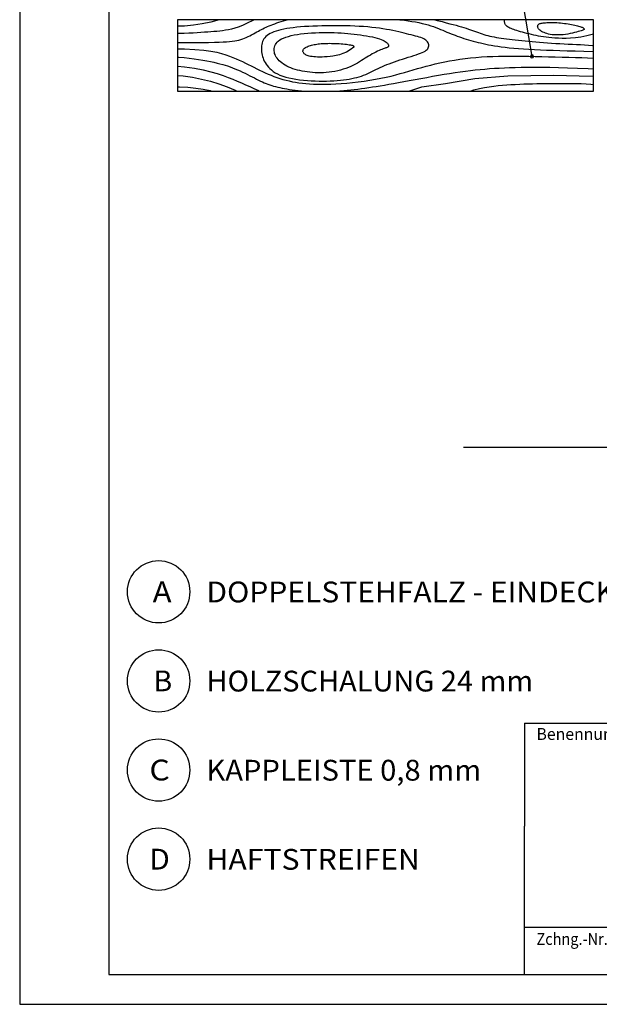
# Model space of a CAD drawing. Extents: x 2023 to 2233, y -975 to -678.
# Drawn here: x 2023 to 2121, y -975 to -809 of the extents above; entities that cross this region are included whole.
import ezdxf
from ezdxf.enums import TextEntityAlignment as Align

# ---------------------------------------------------------------- set-up
doc = ezdxf.new("R2010")
doc.units = 0
doc.header["$LTSCALE"] = 3.925
doc.linetypes.add('AUSGEZOGEN', pattern=[0])
doc.layers.get('0').update_dxf_attribs({"linetype": 'CONTINUOUS'})
doc.layers.get('DEFPOINTS').update_dxf_attribs({"linetype": 'CONTINUOUS'})
for name, color, linetype in [('00_GESAMTRASTER', 7, 'CONTINUOUS'), ('3_2_T_REN', 7, 'CONTINUOUS'), ('3_4_AU_ENFASSADEN', 7, 'CONTINUOUS'), ('99_1_B_KOTEN_BESTAND', 7, 'CONTINUOUS'), ('99_2_A_KOTEN_1974', 7, 'CONTINUOUS'), ('A__BFASSB50____', 7, 'CONTINUOUS'), ('A__BWA_TB50____', 7, 'CONTINUOUS')]:
    doc.layers.add(name, color=color, linetype=linetype)
doc.styles.add('ARIAL', font='ARIAL.TTF')

# ---------------------------------------------------------------- blocks, each defined once
blk = doc.blocks.new('NEDZINK_RAHMEN_NNN00')
at = {"layer": '00_GESAMTRASTER', "color": 1, "linetype": 'AUSGEZOGEN'}
for p, q in [((2023.24, -678), (2023.24, -975)), ((2023.24, -975), (2233.24, -975))]:
    blk.add_line(p, q, dxfattribs=at)
at = {"layer": '99_2_A_KOTEN_1974', "color": 7, "linetype": 'AUSGEZOGEN'}
for p, q in [((2038.24, -683), (2038.24, -970)), ((2038.24, -970), (2228.24, -970))]:
    blk.add_line(p, q, dxfattribs=at)

msp = doc.modelspace()

# ---------------------------------------------------------------- linework, layer by layer
at = {"layer": '3_2_T_REN', "color": 3, "linetype": 'AUSGEZOGEN'}
msp.add_line((2101.19, -767.34), (2109.48, -815.45), dxfattribs=at)
msp.add_lwpolyline([(2109.23, -815.45, 1), (2109.73, -815.45, 1)], format="xyb", close=True, dxfattribs=at)
for centre in [(2046.63, -905.57), (2046.63, -920.57), (2046.63, -935.57), (2046.63, -950.57)]:
    msp.add_circle(centre, 5.25, dxfattribs=at)
at = {"layer": '99_1_B_KOTEN_BESTAND', "color": 3, "linetype": 'AUSGEZOGEN'}
msp.add_line((2196.36, -881.28), (2097.98, -881.28), dxfattribs=at)
msp.add_lwpolyline([(2049.82, -809.28), (2049.82, -821.28), (2119.82, -821.28), (2119.82, -809.28)], close=True, dxfattribs=at)
at = {"layer": '99_2_A_KOTEN_1974', "color": 7, "linetype": 'AUSGEZOGEN'}
msp.add_line((2108.24, -970), (2228.24, -970), dxfattribs=at)
at = {"layer": 'A__BFASSB50____', "color": 7, "linetype": 'AUSGEZOGEN'}
for p, q in [((2108.24, -970), (2108.24, -945)), ((2108.24, -962), (2188.24, -962))]:
    msp.add_line(p, q, dxfattribs=at)
at = {"layer": 'A__BWA_TB50____', "color": 7, "linetype": 'AUSGEZOGEN'}
for q in [(2108.24, -945), (2188.24, -927.67)]:
    msp.add_line((2108.24, -927.67), q, dxfattribs=at)
at = {"layer": 'DEFPOINTS', "color": 1, "linetype": 'AUSGEZOGEN'}
for points in [[(2049.82, -813.12), (2050.69, -813.12), (2052.42, -813.12), (2053.86, -813.11), (2055.04, -813.09), (2056.02, -813.07), (2056.82, -813.04), (2057.49, -813.01), (2058.06, -812.98), (2058.56, -812.94), (2059.02, -812.89), (2059.43, -812.84), (2059.81, -812.77), (2060.15, -812.7), (2060.48, -812.61), (2060.79, -812.51), (2061.09, -812.4), (2061.39, -812.27), (2061.7, -812.13), (2061.99, -811.97), (2062.29, -811.82), (2062.58, -811.66), (2062.87, -811.5), (2063.14, -811.34), (2063.42, -811.19), (2063.68, -811.05), (2063.94, -810.92), (2064.19, -810.79), (2064.45, -810.67), (2064.71, -810.55), (2064.98, -810.44), (2065.26, -810.32), (2065.55, -810.2), (2065.86, -810.08), (2066.19, -809.95), (2066.54, -809.82), (2066.89, -809.69), (2067.27, -809.57), (2067.65, -809.45), (2068.05, -809.33), (2068.24, -809.28)], [(2062.76, -809.28), (2062.5, -809.42), (2061.55, -809.88), (2060.74, -810.24), (2060.04, -810.51), (2059.43, -810.72), (2058.88, -810.86), (2058.37, -810.97), (2057.87, -811.06), (2057.39, -811.14), (2056.91, -811.2), (2056.42, -811.25), (2055.93, -811.29), (2055.42, -811.33), (2054.89, -811.36), (2054.34, -811.4), (2053.75, -811.44), (2053.12, -811.48), (2052.45, -811.52), (2051.71, -811.56), (2050.9, -811.59), (2050.02, -811.62), (2049.82, -811.62)], [(2056.83, -809.28), (2055.41, -809.67), (2053.96, -809.98), (2052.48, -810.21), (2050.98, -810.35), (2049.82, -810.38)], [(2087.22, -809.28), (2087.38, -809.3), (2088, -809.38), (2088.63, -809.47), (2089.25, -809.56), (2089.86, -809.66), (2090.45, -809.77), (2091, -809.89), (2091.53, -810.02), (2092.02, -810.15), (2092.48, -810.29), (2092.91, -810.44), (2093.32, -810.59), (2093.72, -810.75), (2094.09, -810.9), (2094.46, -811.05), (2094.81, -811.2), (2095.16, -811.35), (2095.51, -811.49), (2095.85, -811.63), (2096.2, -811.77), (2096.55, -811.9), (2096.9, -812.04), (2097.26, -812.17), (2097.63, -812.29), (2098.01, -812.42), (2098.4, -812.54), (2098.8, -812.65), (2099.2, -812.77), (2099.6, -812.88), (2100.01, -812.99), (2100.42, -813.09), (2100.84, -813.2), (2101.26, -813.3), (2101.69, -813.39), (2102.15, -813.49), (2102.63, -813.58), (2103.15, -813.67), (2103.71, -813.75), (2104.31, -813.84), (2104.96, -813.92), (2105.67, -813.99), (2106.42, -814.07), (2107.23, -814.13), (2108.08, -814.2), (2108.98, -814.26), (2109.92, -814.31), (2110.91, -814.36), (2111.94, -814.4), (2113.03, -814.43), (2114.19, -814.47), (2115.43, -814.5), (2116.76, -814.54), (2118.19, -814.59), (2119.74, -814.64), (2119.82, -814.64)], [(2093.14, -809.28), (2093.54, -809.39), (2094.34, -809.6), (2095.05, -809.79), (2095.67, -809.95), (2096.22, -810.09), (2096.72, -810.22), (2097.18, -810.35), (2097.61, -810.47), (2098.02, -810.6), (2098.41, -810.72), (2098.78, -810.85), (2099.14, -810.97), (2099.49, -811.09), (2099.82, -811.21), (2100.14, -811.33), (2100.46, -811.44), (2100.77, -811.56), (2101.08, -811.66), (2101.4, -811.76), (2101.71, -811.86), (2102.04, -811.95), (2102.38, -812.04), (2102.73, -812.12), (2103.1, -812.19), (2103.49, -812.26), (2103.89, -812.32), (2104.31, -812.38), (2104.75, -812.43), (2105.2, -812.49), (2105.68, -812.54), (2106.17, -812.6), (2106.68, -812.66), (2107.2, -812.72), (2107.75, -812.78), (2108.31, -812.84), (2108.89, -812.91), (2109.49, -812.97), (2110.11, -813.02), (2110.75, -813.08), (2111.41, -813.13), (2112.09, -813.18), (2112.78, -813.22), (2113.48, -813.26), (2114.18, -813.3), (2114.88, -813.33), (2115.58, -813.37), (2116.28, -813.4), (2116.96, -813.44), (2117.64, -813.48), (2118.32, -813.52), (2119, -813.57), (2119.69, -813.62), (2119.82, -813.64)], [(2119.82, -811.74), (2118.74, -812), (2117.72, -812.2), (2116.8, -812.33), (2115.97, -812.4), (2115.22, -812.42), (2114.54, -812.42), (2113.92, -812.4), (2113.35, -812.36), (2112.82, -812.33), (2112.32, -812.28), (2111.86, -812.23), (2111.42, -812.17), (2110.99, -812.1), (2110.58, -812.03), (2110.18, -811.95), (2109.78, -811.86), (2109.39, -811.78), (2109, -811.68), (2108.62, -811.59), (2108.25, -811.49), (2107.89, -811.4), (2107.56, -811.3), (2107.24, -811.21), (2106.94, -811.11), (2106.67, -811.02), (2106.41, -810.94), (2106.18, -810.85), (2105.97, -810.77), (2105.78, -810.68), (2105.61, -810.6), (2105.46, -810.51), (2105.33, -810.42), (2105.22, -810.33), (2105.12, -810.24), (2105.05, -810.14), (2104.98, -810.04), (2104.94, -809.93), (2104.9, -809.82), (2104.88, -809.7), (2104.86, -809.57), (2104.87, -809.43), (2104.91, -809.28)], [(2049.82, -814.17), (2050.96, -814.2), (2052.75, -814.3), (2054.22, -814.43), (2055.42, -814.58), (2056.41, -814.76), (2057.23, -814.96), (2057.93, -815.18), (2058.54, -815.4), (2059.13, -815.63), (2059.68, -815.86), (2060.21, -816.1), (2060.73, -816.33), (2061.23, -816.57), (2061.71, -816.81), (2062.2, -817.05), (2062.67, -817.29), (2063.15, -817.53), (2063.63, -817.76), (2064.1, -817.99), (2064.59, -818.21), (2065.07, -818.43), (2065.56, -818.63), (2066.05, -818.83), (2066.55, -819.01), (2067.05, -819.18), (2067.56, -819.33), (2068.08, -819.47), (2068.6, -819.59), (2069.14, -819.71), (2069.69, -819.81), (2070.26, -819.89), (2070.84, -819.97), (2071.43, -820.03), (2072.05, -820.08), (2072.69, -820.12), (2073.36, -820.14), (2074.07, -820.15), (2074.82, -820.14), (2075.61, -820.12), (2076.46, -820.08), (2077.36, -820.02), (2078.29, -819.94), (2079.26, -819.84), (2080.24, -819.73), (2081.23, -819.6), (2082.2, -819.46), (2083.15, -819.3), (2084.06, -819.13), (2084.93, -818.95), (2085.75, -818.76), (2086.54, -818.57), (2087.29, -818.36), (2088.03, -818.15), (2088.76, -817.94), (2089.48, -817.73), (2090.2, -817.52), (2090.93, -817.31), (2091.67, -817.11), (2092.43, -816.91), (2093.2, -816.72), (2093.99, -816.54), (2094.79, -816.37), (2095.61, -816.21), (2096.46, -816.07), (2097.32, -815.93), (2098.21, -815.82), (2099.11, -815.71), (2100.03, -815.63), (2100.97, -815.55), (2101.92, -815.49), (2102.88, -815.45), (2103.86, -815.42), (2104.85, -815.4), (2105.85, -815.4), (2106.86, -815.4), (2107.89, -815.42), (2108.95, -815.44), (2110.02, -815.46), (2111.12, -815.49), (2112.24, -815.52), (2113.39, -815.54), (2114.55, -815.57), (2115.69, -815.59), (2116.8, -815.62), (2117.86, -815.66), (2118.84, -815.7), (2119.72, -815.76), (2119.82, -815.76)], [(2049.82, -815.58), (2050.03, -815.59), (2050.92, -815.66), (2051.77, -815.75), (2052.59, -815.85), (2053.36, -815.96), (2054.09, -816.08), (2054.76, -816.21), (2055.38, -816.33), (2055.95, -816.45), (2056.47, -816.57), (2056.96, -816.69), (2057.41, -816.81), (2057.83, -816.93), (2058.25, -817.07), (2058.65, -817.21), (2059.06, -817.37), (2059.48, -817.54), (2059.9, -817.72), (2060.33, -817.91), (2060.76, -818.1), (2061.18, -818.3), (2061.59, -818.51), (2061.99, -818.71), (2062.38, -818.9), (2062.75, -819.09), (2063.1, -819.27), (2063.44, -819.44), (2063.77, -819.6), (2064.09, -819.76), (2064.4, -819.9), (2064.71, -820.03), (2065.03, -820.15), (2065.34, -820.26), (2065.66, -820.37), (2065.99, -820.46), (2066.33, -820.54), (2066.68, -820.62), (2067.04, -820.7), (2067.42, -820.78), (2067.82, -820.85), (2068.23, -820.93), (2068.67, -821), (2069.13, -821.08), (2069.6, -821.15), (2070.1, -821.21), (2070.62, -821.27), (2070.74, -821.28)], [(2049.82, -817.11), (2050.96, -817.22), (2052.66, -817.46), (2054.13, -817.73), (2055.4, -818.03), (2056.5, -818.34), (2057.47, -818.66), (2058.33, -818.98), (2059.12, -819.3), (2059.86, -819.61), (2060.56, -819.91), (2061.26, -820.22), (2061.96, -820.53), (2062.67, -820.87), (2063.42, -821.22), (2063.54, -821.28)], [(2049.82, -818.67), (2050.75, -818.75), (2052.33, -818.97), (2053.86, -819.26), (2055.34, -819.63), (2056.77, -820.06), (2058.16, -820.57), (2059.51, -821.13), (2059.81, -821.28)], [(2077.05, -821.28), (2077.2, -821.27), (2077.8, -821.22), (2078.39, -821.16), (2078.98, -821.1), (2079.57, -821.03), (2080.17, -820.95), (2080.76, -820.87), (2081.37, -820.79), (2081.99, -820.7), (2082.62, -820.6), (2083.27, -820.5), (2083.95, -820.39), (2084.66, -820.28), (2085.4, -820.15), (2086.19, -820.01), (2087.02, -819.86), (2087.91, -819.7), (2088.83, -819.52), (2089.79, -819.35), (2090.77, -819.16), (2091.76, -818.98), (2092.75, -818.8), (2093.73, -818.63), (2094.69, -818.47), (2095.62, -818.32), (2096.53, -818.18), (2097.41, -818.05), (2098.27, -817.94), (2099.11, -817.83), (2099.93, -817.74), (2100.75, -817.66), (2101.55, -817.58), (2102.35, -817.52), (2103.16, -817.46), (2103.98, -817.41), (2104.83, -817.37), (2105.72, -817.34), (2106.66, -817.31), (2107.66, -817.29), (2108.73, -817.28), (2109.89, -817.28), (2111.13, -817.28), (2112.47, -817.29), (2113.92, -817.32), (2115.47, -817.36), (2117.14, -817.42), (2118.93, -817.49), (2119.82, -817.53)], [(2088.75, -821.28), (2090.93, -820.56), (2094.92, -820), (2099.85, -819.16), (2105.43, -818.7), (2113.14, -818.61), (2117.41, -818.7), (2119.82, -818.79)], [(2099.08, -821.28), (2099.69, -821.1), (2100.65, -820.86), (2101.51, -820.68), (2102.3, -820.55), (2103.05, -820.45), (2103.78, -820.37), (2104.5, -820.31), (2105.23, -820.25), (2105.95, -820.2), (2106.68, -820.16), (2107.41, -820.12), (2108.13, -820.09), (2108.85, -820.07), (2109.58, -820.05), (2110.3, -820.03), (2111.01, -820.02), (2111.73, -820.01), (2112.46, -820.01), (2113.19, -820), (2113.92, -820), (2114.67, -820), (2115.42, -820), (2116.19, -820), (2116.98, -820.01), (2117.77, -820.03), (2118.58, -820.07), (2119.39, -820.14), (2119.82, -820.19)], [(2049.82, -820.58), (2050.16, -820.58), (2051.57, -820.66), (2052.9, -820.79), (2054.15, -820.97), (2055.31, -821.21), (2055.58, -821.28)]]:
    msp.add_lwpolyline(points, dxfattribs=at)
for points in [[(2064.9, -817.01), (2065.11, -817.26), (2065.35, -817.5), (2065.62, -817.74), (2065.93, -817.98), (2066.27, -818.2), (2066.64, -818.4), (2067.06, -818.6), (2067.52, -818.78), (2068.02, -818.94), (2068.57, -819.08), (2069.14, -819.2), (2069.75, -819.3), (2070.37, -819.39), (2071.01, -819.47), (2071.67, -819.52), (2072.32, -819.57), (2072.98, -819.59), (2073.63, -819.61), (2074.27, -819.61), (2074.9, -819.6), (2075.51, -819.58), (2076.11, -819.55), (2076.68, -819.51), (2077.23, -819.46), (2077.75, -819.4), (2078.25, -819.34), (2078.72, -819.27), (2079.16, -819.18), (2079.59, -819.09), (2080, -818.99), (2080.39, -818.88), (2080.77, -818.76), (2081.13, -818.63), (2081.49, -818.48), (2081.84, -818.33), (2082.18, -818.17), (2082.53, -818.01), (2082.87, -817.84), (2083.22, -817.68), (2083.57, -817.51), (2083.93, -817.34), (2084.29, -817.17), (2084.67, -817.01), (2085.06, -816.84), (2085.46, -816.68), (2085.88, -816.52), (2086.31, -816.36), (2086.76, -816.21), (2087.23, -816.05), (2087.7, -815.9), (2088.19, -815.74), (2088.66, -815.6), (2089.13, -815.45), (2089.57, -815.31), (2089.99, -815.18), (2090.37, -815.05), (2090.71, -814.92), (2091, -814.8), (2091.26, -814.68), (2091.48, -814.56), (2091.66, -814.43), (2091.81, -814.3), (2091.93, -814.17), (2092.01, -814.02), (2092.07, -813.87), (2092.09, -813.7), (2092.09, -813.53), (2092.06, -813.36), (2092, -813.2), (2091.91, -813.03), (2091.79, -812.88), (2091.64, -812.74), (2091.46, -812.61), (2091.26, -812.5), (2091.03, -812.4), (2090.77, -812.3), (2090.49, -812.21), (2090.19, -812.13), (2089.86, -812.04), (2089.52, -811.95), (2089.15, -811.85), (2088.77, -811.75), (2088.37, -811.65), (2087.94, -811.54), (2087.5, -811.43), (2087.04, -811.33), (2086.55, -811.22), (2086.05, -811.11), (2085.52, -811.01), (2084.97, -810.91), (2084.39, -810.82), (2083.8, -810.73), (2083.17, -810.65), (2082.52, -810.57), (2081.84, -810.5), (2081.14, -810.45), (2080.4, -810.4), (2079.65, -810.36), (2078.87, -810.33), (2078.08, -810.31), (2077.28, -810.3), (2076.48, -810.3), (2075.68, -810.3), (2074.89, -810.31), (2074.12, -810.32), (2073.36, -810.34), (2072.61, -810.37), (2071.89, -810.4), (2071.2, -810.45), (2070.53, -810.49), (2069.89, -810.55), (2069.29, -810.62), (2068.72, -810.69), (2068.19, -810.77), (2067.69, -810.87), (2067.22, -810.97), (2066.8, -811.08), (2066.4, -811.2), (2066.04, -811.33), (2065.71, -811.47), (2065.41, -811.62), (2065.14, -811.78), (2064.91, -811.95), (2064.7, -812.13), (2064.52, -812.32), (2064.36, -812.52), (2064.23, -812.73), (2064.13, -812.95), (2064.05, -813.19), (2063.99, -813.43), (2063.95, -813.67), (2063.93, -813.93), (2063.92, -814.18), (2063.94, -814.44), (2063.96, -814.71), (2064, -814.97), (2064.06, -815.23), (2064.12, -815.49), (2064.2, -815.74), (2064.3, -816), (2064.42, -816.26), (2064.56, -816.51), (2064.72, -816.76)], [(2114.72, -811.81), (2114.33, -811.84), (2113.95, -811.85), (2113.58, -811.85), (2113.23, -811.83), (2112.89, -811.8), (2112.57, -811.75), (2112.27, -811.69), (2111.99, -811.62), (2111.74, -811.54), (2111.51, -811.45), (2111.3, -811.36), (2111.11, -811.26), (2110.95, -811.15), (2110.81, -811.04), (2110.69, -810.93), (2110.6, -810.82), (2110.53, -810.71), (2110.48, -810.6), (2110.45, -810.5), (2110.44, -810.4), (2110.45, -810.31), (2110.48, -810.22), (2110.52, -810.14), (2110.57, -810.08), (2110.63, -810.02), (2110.71, -809.97), (2110.8, -809.92), (2110.91, -809.89), (2111.03, -809.86), (2111.18, -809.84), (2111.34, -809.81), (2111.53, -809.8), (2111.74, -809.78), (2111.97, -809.77), (2112.22, -809.75), (2112.48, -809.75), (2112.76, -809.74), (2113.05, -809.74), (2113.36, -809.75), (2113.67, -809.77), (2113.98, -809.79), (2114.3, -809.81), (2114.62, -809.85), (2114.94, -809.89), (2115.25, -809.93), (2115.56, -809.97), (2115.86, -810.02), (2116.14, -810.08), (2116.42, -810.13), (2116.67, -810.18), (2116.91, -810.24), (2117.13, -810.29), (2117.33, -810.35), (2117.52, -810.4), (2117.68, -810.46), (2117.82, -810.51), (2117.93, -810.56), (2118.03, -810.61), (2118.1, -810.66), (2118.16, -810.7), (2118.2, -810.75), (2118.23, -810.79), (2118.25, -810.83), (2118.25, -810.86), (2118.25, -810.9), (2118.23, -810.93), (2118.19, -810.96), (2118.13, -811), (2118.04, -811.04), (2117.91, -811.09), (2117.75, -811.14), (2117.54, -811.21), (2117.28, -811.28), (2116.98, -811.36), (2116.65, -811.45), (2116.29, -811.54), (2115.91, -811.62), (2115.52, -811.7), (2115.12, -811.76)], [(2081.98, -815.4), (2081.68, -815.58), (2081.38, -815.77), (2081.08, -815.97), (2080.77, -816.17), (2080.46, -816.37), (2080.13, -816.57), (2079.78, -816.76), (2079.41, -816.95), (2079.01, -817.13), (2078.6, -817.31), (2078.16, -817.47), (2077.71, -817.62), (2077.24, -817.76), (2076.77, -817.88), (2076.29, -817.98), (2075.81, -818.07), (2075.33, -818.13), (2074.86, -818.18), (2074.38, -818.21), (2073.91, -818.22), (2073.45, -818.21), (2072.99, -818.2), (2072.54, -818.16), (2072.09, -818.12), (2071.65, -818.07), (2071.22, -818.01), (2070.8, -817.94), (2070.38, -817.85), (2069.99, -817.76), (2069.6, -817.65), (2069.23, -817.53), (2068.87, -817.4), (2068.53, -817.25), (2068.21, -817.09), (2067.91, -816.93), (2067.63, -816.75), (2067.37, -816.56), (2067.14, -816.37), (2066.92, -816.18), (2066.74, -815.98), (2066.57, -815.78), (2066.44, -815.57), (2066.32, -815.37), (2066.23, -815.16), (2066.16, -814.95), (2066.12, -814.74), (2066.09, -814.53), (2066.09, -814.32), (2066.1, -814.1), (2066.14, -813.89), (2066.2, -813.67), (2066.29, -813.46), (2066.42, -813.26), (2066.58, -813.06), (2066.78, -812.87), (2067.03, -812.69), (2067.33, -812.52), (2067.67, -812.36), (2068.05, -812.21), (2068.48, -812.08), (2068.94, -811.96), (2069.44, -811.85), (2069.98, -811.76), (2070.54, -811.68), (2071.14, -811.61), (2071.75, -811.55), (2072.38, -811.51), (2073.03, -811.48), (2073.67, -811.45), (2074.32, -811.44), (2074.96, -811.44), (2075.58, -811.45), (2076.19, -811.46), (2076.78, -811.48), (2077.35, -811.51), (2077.91, -811.55), (2078.46, -811.6), (2079.01, -811.65), (2079.54, -811.71), (2080.08, -811.77), (2080.61, -811.84), (2081.13, -811.92), (2081.65, -812), (2082.14, -812.09), (2082.61, -812.18), (2083.04, -812.28), (2083.44, -812.38), (2083.8, -812.49), (2084.11, -812.6), (2084.37, -812.71), (2084.59, -812.82), (2084.78, -812.93), (2084.93, -813.04), (2085.05, -813.15), (2085.15, -813.25), (2085.22, -813.34), (2085.28, -813.43), (2085.31, -813.52), (2085.34, -813.59), (2085.34, -813.66), (2085.33, -813.72), (2085.31, -813.78), (2085.27, -813.83), (2085.22, -813.88), (2085.16, -813.92), (2085.08, -813.96), (2084.98, -814), (2084.87, -814.04), (2084.74, -814.08), (2084.59, -814.14), (2084.41, -814.2), (2084.21, -814.28), (2083.98, -814.37), (2083.73, -814.48), (2083.46, -814.6), (2083.18, -814.74), (2082.88, -814.89), (2082.58, -815.05), (2082.28, -815.22)], [(2079.49, -813.91), (2078.85, -814.36), (2078.24, -814.72), (2077.64, -814.99), (2077.06, -815.19), (2076.51, -815.33), (2075.98, -815.43), (2075.48, -815.49), (2075.01, -815.52), (2074.56, -815.55), (2074.14, -815.56), (2073.75, -815.57), (2073.39, -815.56), (2073.05, -815.55), (2072.75, -815.53), (2072.47, -815.5), (2072.21, -815.46), (2071.99, -815.41), (2071.79, -815.36), (2071.61, -815.3), (2071.46, -815.24), (2071.33, -815.16), (2071.22, -815.09), (2071.12, -815), (2071.05, -814.92), (2070.99, -814.82), (2070.95, -814.73), (2070.93, -814.63), (2070.93, -814.53), (2070.94, -814.44), (2070.98, -814.34), (2071.04, -814.24), (2071.11, -814.15), (2071.21, -814.06), (2071.34, -813.98), (2071.47, -813.9), (2071.63, -813.83), (2071.8, -813.76), (2071.98, -813.69), (2072.17, -813.63), (2072.37, -813.58), (2072.58, -813.53), (2072.79, -813.48), (2073.01, -813.44), (2073.24, -813.4), (2073.48, -813.36), (2073.73, -813.33), (2073.99, -813.31), (2074.26, -813.29), (2074.54, -813.27), (2074.83, -813.26), (2075.13, -813.26), (2075.44, -813.25), (2075.75, -813.26), (2076.07, -813.26), (2076.39, -813.27), (2076.71, -813.29), (2077.04, -813.31), (2077.35, -813.33), (2077.66, -813.36), (2077.96, -813.39), (2078.24, -813.42), (2078.5, -813.45), (2078.73, -813.49), (2078.93, -813.52), (2079.09, -813.55), (2079.23, -813.58), (2079.33, -813.62), (2079.41, -813.66), (2079.46, -813.71), (2079.49, -813.77), (2079.5, -813.83)]]:
    msp.add_lwpolyline(points, close=True, dxfattribs=at)

# ---------------------------------------------------------------- block references
msp.add_blockref('NEDZINK_RAHMEN_NNN00', (0, 0))

# ---------------------------------------------------------------- texts
at = {"layer": '3_2_T_REN', "color": 2, "linetype": 'AUSGEZOGEN', "style": 'ARIAL'}
for s, width, p, p2 in [('A', 0.970194, (2045.63, -907.32), (2048.8, -907.32)), ('DOPPELSTEHFALZ - EINDECKUNG', 0.976646, (2054.67, -907.35), (2134.24, -907.35)), ('B', 1.05664, (2045.75, -922.32), (2048.92, -922.32)), ('HOLZSCHALUNG 24 mm', 0.979077, (2054.67, -922.35), (2109.69, -922.35)), ('C', 1.031863, (2045.07, -937.32), (2048.51, -937.32)), ('KAPPLEISTE 0,8 mm', 0.979359, (2054.67, -937.35), (2100.94, -937.35)), ('D', 1.052952, (2045.07, -952.32), (2048.51, -952.32)), ('HAFTSTREIFEN', 0.983272, (2054.67, -952.35), (2090.6, -952.35))]:
    msp.add_text(s, height=3.5, dxfattribs=dict(at, width=width)).set_placement(p, p2, align=Align.FIT)
at = {"layer": '3_4_AU_ENFASSADEN', "color": 5, "linetype": 'AUSGEZOGEN', "style": 'ARIAL'}
for s, width, p, p2 in [('Benennung:', 1.015757, (2110.24, -930.5), (2125.3, -930.5)), ('Zchng.-Nr.:', 0.924088, (2110.24, -965), (2122.92, -965))]:
    msp.add_text(s, height=2, dxfattribs=dict(at, width=width)).set_placement(p, p2, align=Align.FIT)

doc.saveas('drawing.dxf')
